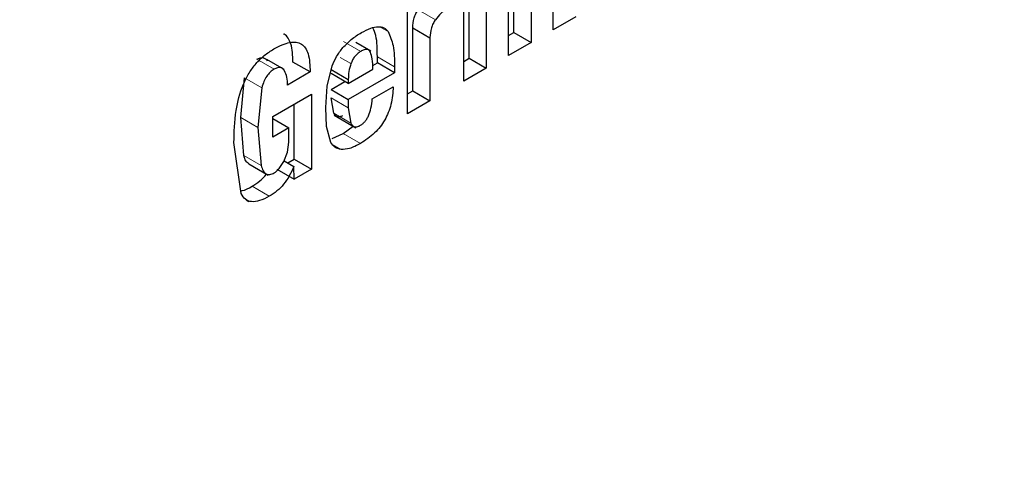
# Model space of a CAD drawing. Units: millimetres. Extents: x 0 to 210, y 0 to 297.
# Drawn here: x 190 to 191, y 93 to 94 of the extents above; entities that cross this region are included whole.
import ezdxf

# ---------------------------------------------------------------- set-up
doc = ezdxf.new("R2010")
doc.units = ezdxf.units.MM

msp = doc.modelspace()

# ---------------------------------------------------------------- linework, layer by layer
at = {"color": 7, "linetype": 'Continuous', "lineweight": 25}
for p, q in [((190.58172, 93.79906), (190.58172, 93.87432)), ((190.54152, 93.79626), (190.54152, 93.86713)), ((190.49022, 93.74624), (190.49022, 93.85395)), ((190.5592, 93.85692), (190.5592, 93.78606)), ((190.53601, 93.77267), (190.53601, 93.84793)), ((190.49565, 93.76978), (190.49565, 93.84064)), ((190.51333, 93.83044), (190.51333, 93.75958)), ((190.43249, 93.71291), (190.43249, 93.82062)), ((190.60491, 93.81244), (190.58172, 93.79906)), ((190.43792, 93.73646), (190.43792, 93.80106)), ((190.43792, 93.80106), (190.4556, 93.79086)), ((190.53601, 93.79308), (190.54152, 93.79626)), ((190.54152, 93.79626), (190.5592, 93.78606)), ((190.39495, 93.77705), (190.37955, 93.78594)), ((190.4556, 93.79086), (190.4556, 93.72625)), ((190.5592, 93.78606), (190.53601, 93.77267)), ((190.30633, 93.75831), (190.28857, 93.76856)), ((190.33287, 93.75578), (190.3152, 93.76599)), ((190.35022, 93.74127), (190.35536, 93.76204)), ((190.39696, 93.76246), (190.4017, 93.7652)), ((190.4017, 93.7652), (190.4017, 93.77135)), ((190.41938, 93.75499), (190.4017, 93.7652)), ((190.49022, 93.76665), (190.49565, 93.76978)), ((190.49565, 93.76978), (190.51333, 93.75958)), ((190.33287, 93.75578), (190.30977, 93.74244)), ((190.3543, 93.75836), (190.37198, 93.74815)), ((190.37198, 93.74395), (190.3543, 93.75416)), ((190.37198, 93.74395), (190.3972, 93.75851)), ((190.41938, 93.75499), (190.37198, 93.72763)), ((190.41938, 93.76115), (190.41938, 93.75499)), ((190.51333, 93.75958), (190.49022, 93.74624)), ((190.26175, 93.70923), (190.26564, 93.74991)), ((190.3543, 93.73783), (190.36844, 93.74599)), ((190.37198, 93.74815), (190.37198, 93.74395)), ((190.28332, 93.7397), (190.27942, 93.69902)), ((190.29462, 93.71014), (190.33423, 93.73301)), ((190.33423, 93.73301), (190.33423, 93.65618)), ((190.34887, 93.71947), (190.35022, 93.74127)), ((190.3543, 93.73783), (190.37198, 93.72763)), ((190.39652, 93.72831), (190.41802, 93.74072)), ((190.43249, 93.73332), (190.43792, 93.73646)), ((190.43792, 93.73646), (190.4556, 93.72625)), ((190.31655, 93.66639), (190.31655, 93.7228)), ((190.35698, 93.71362), (190.3543, 93.72913)), ((190.37198, 93.72763), (190.37198, 93.71893)), ((190.4556, 93.72625), (190.43249, 93.71291)), ((190.34972, 93.69974), (190.34887, 93.71947)), ((190.35735, 93.71157), (190.37965, 93.6987)), ((190.37198, 93.71893), (190.37465, 93.70341)), ((190.26497, 93.67013), (190.26175, 93.70923)), ((190.29462, 93.68913), (190.29462, 93.71014)), ((190.29462, 93.70818), (190.31112, 93.69865)), ((190.27942, 93.69902), (190.28265, 93.65992)), ((190.31112, 93.69865), (190.29462, 93.68913)), ((190.31112, 93.68399), (190.31112, 93.69865)), ((190.35393, 93.68363), (190.34972, 93.69974)), ((190.35556, 93.68757), (190.36682, 93.6928)), ((190.36682, 93.6928), (190.37685, 93.70031)), ((190.26207, 93.63116), (190.25483, 93.68336)), ((190.30974, 93.67348), (190.31112, 93.68399)), ((190.30585, 93.66397), (190.30974, 93.67348)), ((190.27011, 93.66158), (190.28997, 93.65012)), ((190.30105, 93.65687), (190.30585, 93.66397)), ((190.30616, 93.66471), (190.3162, 93.65896)), ((190.30991, 93.66256), (190.31655, 93.66639)), ((190.31655, 93.66639), (190.33423, 93.65618)), ((190.29886, 93.65618), (190.31654, 93.64597)), ((190.31648, 93.64594), (190.31626, 93.65899)), ((190.33423, 93.65618), (190.31648, 93.64594)), ((190.26715, 93.62485), (190.27017, 93.62311))]:
    msp.add_line(p, q, dxfattribs=at)
at = {"color": 8, "linetype": 'Continuous', "lineweight": 18}
for p, q in [((190.44359, 93.81959), (190.46127, 93.80938)), ((190.40465, 93.80182), (190.41272, 93.79715)), ((190.38467, 93.77689), (190.367, 93.78709)), ((190.27829, 93.76881), (190.29597, 93.75861)), ((190.37469, 93.76438), (190.3637, 93.77072)), ((190.4017, 93.77135), (190.41938, 93.76115)), ((190.26564, 93.74991), (190.28332, 93.7397)), ((190.3543, 93.72913), (190.37198, 93.71893)), ((190.35698, 93.71362), (190.37465, 93.70341)), ((190.26175, 93.70923), (190.27942, 93.69902)), ((190.36682, 93.6928), (190.3845, 93.6826)), ((190.3559, 93.68136), (190.36465, 93.67631)), ((190.26497, 93.67013), (190.28265, 93.65992)), ((190.2733, 93.63862), (190.29098, 93.62841))]:
    msp.add_line(p, q, dxfattribs=at)
at = {"color": 7, "linetype": 'Continuous', "lineweight": 25}
for points, knots in [([(187.54394, 89.46959), (187.58667, 89.45144), (187.67568, 89.41365), (187.81934, 89.37379), (187.97223, 89.34603), (188.13097, 89.33305), (188.29481, 89.33454), (188.46323, 89.3507), (188.63552, 89.38148), (188.81097, 89.42683), (188.9888, 89.48657), (189.16824, 89.56042), (189.33251, 89.64028), (189.46849, 89.7151), (189.60426, 89.79613), (189.75546, 89.89492), (189.93329, 90.0244), (190.10886, 90.16556), (190.28152, 90.31783), (190.4506, 90.48057), (190.61547, 90.65313), (190.77552, 90.83481), (190.93012, 91.02489), (191.0787, 91.22262), (191.22069, 91.42722), (191.35554, 91.63788), (191.48274, 91.85379), (191.60178, 92.07411), (191.71221, 92.29798), (191.81359, 92.52452), (191.90552, 92.75287), (191.98762, 92.98214), (192.05956, 93.21145), (192.12103, 93.43993), (192.17176, 93.6667), (192.21154, 93.89089), (192.24012, 94.11164), (192.25746, 94.32815), (192.26302, 94.53935), (192.2584, 94.73581), (192.24621, 94.85812), (192.24057, 94.91473)], [0, 0, 0, 0, 0.02353777, 0.04902695, 0.07460415, 0.10030905, 0.12616263, 0.15216693, 0.17830848, 0.20456382, 0.23090542, 0.25730642, 0.28374361, 0.30315643, 0.31713626, 0.34359442, 0.37004291, 0.3964791, 0.42290112, 0.4493086, 0.47570217, 0.50208317, 0.52845333, 0.55481466, 0.58116932, 0.60751959, 0.63386779, 0.66021626, 0.68656677, 0.71292154, 0.73928294, 0.76565335, 0.79203511, 0.81843045, 0.84484142, 0.87126976, 0.89771667, 0.92418252, 0.95066643, 0.97716567, 1, 1, 1, 1]), ([(190.43792, 93.80106), (190.43818, 93.80438), (190.43854, 93.80909), (190.44103, 93.81563), (190.44275, 93.81829), (190.44359, 93.81959)], [0, 0, 0, 0, 0.5491947, 0.7796258, 1, 1, 1, 1]), ([(190.47278, 93.82023), (190.47073, 93.81886), (190.4666, 93.81613), (190.46305, 93.81163), (190.46127, 93.80938)], [0, 0, 0, 0, 0.4991414, 1, 1, 1, 1]), ([(190.38552, 93.79617), (190.38866, 93.79781), (190.39449, 93.80087), (190.40239, 93.80264), (190.40881, 93.80172), (190.41143, 93.79866), (190.41272, 93.79715)], [0, 0, 0, 0, 0.2982237, 0.5527593, 0.7793967, 1, 1, 1, 1]), ([(190.46127, 93.80938), (190.46043, 93.80808), (190.4587, 93.80542), (190.45621, 93.79889), (190.45585, 93.79418), (190.4556, 93.79086)], [0, 0, 0, 0, 0.2203742, 0.4508053, 1, 1, 1, 1]), ([(190.3152, 93.76599), (190.31499, 93.77259), (190.31471, 93.78199), (190.3105, 93.79063), (190.30782, 93.79404), (190.30588, 93.79471), (190.30571, 93.79477)], [0, 0, 0, 0, 0.5383065, 0.7664861, 0.9801677, 1, 1, 1, 1]), ([(190.36651, 93.78079), (190.36928, 93.7837), (190.37536, 93.79008), (190.38194, 93.79402), (190.38552, 93.79617)], [0, 0, 0, 0, 0.455263, 1, 1, 1, 1]), ([(190.4017, 93.77135), (190.4017, 93.77902), (190.40171, 93.79015), (190.39831, 93.7985), (190.39726, 93.80109)], [0, 0, 0, 0, 0.68897802, 1, 1, 1, 1]), ([(190.41272, 93.79715), (190.41469, 93.79261), (190.4191, 93.7824), (190.41928, 93.76873), (190.41938, 93.76115)], [0, 0, 0, 0, 0.4452379, 1, 1, 1, 1]), ([(190.29563, 93.77939), (190.30127, 93.78224), (190.30931, 93.78632), (190.31867, 93.78666), (190.32411, 93.78474), (190.32825, 93.78057), (190.33233, 93.77168), (190.33265, 93.76234), (190.33287, 93.75578)], [0, 0, 0, 0, 0.26983737, 0.3852237, 0.49460064, 0.6047803, 0.72243547, 1, 1, 1, 1]), ([(190.25483, 93.68336), (190.25505, 93.69412), (190.25544, 93.71306), (190.26173, 93.73828), (190.26995, 93.75466), (190.27732, 93.76477), (190.28607, 93.77333), (190.29235, 93.7773), (190.29563, 93.77939)], [0, 0, 0, 0, 0.324748, 0.5718502, 0.6774054, 0.7789906, 0.8842224, 1, 1, 1, 1]), ([(190.35536, 93.76204), (190.35678, 93.76532), (190.35971, 93.77207), (190.36421, 93.77784), (190.36651, 93.78079)], [0, 0, 0, 0, 0.4874038, 1, 1, 1, 1]), ([(190.38467, 93.77689), (190.38355, 93.77615), (190.38144, 93.77476), (190.37854, 93.77176), (190.37618, 93.76823), (190.37519, 93.76568), (190.37469, 93.76438)], [0, 0, 0, 0, 0.2740925, 0.5185957, 0.753206, 1, 1, 1, 1]), ([(190.39466, 93.77611), (190.39419, 93.77685), (190.39326, 93.77831), (190.3909, 93.77911), (190.38796, 93.77866), (190.38582, 93.7775), (190.38467, 93.77689)], [0, 0, 0, 0, 0.2443771, 0.4759623, 0.7204502, 1, 1, 1, 1]), ([(190.3972, 93.75851), (190.39717, 93.76219), (190.39711, 93.76866), (190.3954, 93.77386), (190.39466, 93.77611)], [0, 0, 0, 0, 0.5686875, 1, 1, 1, 1]), ([(190.27829, 93.76881), (190.27945, 93.76938), (190.28167, 93.77047), (190.28471, 93.77066), (190.28723, 93.76958), (190.28831, 93.76796), (190.28887, 93.76711)], [0, 0, 0, 0, 0.2608486, 0.5002327, 0.7394929, 1, 1, 1, 1]), ([(190.37469, 93.76438), (190.37386, 93.7616), (190.37219, 93.75594), (190.37205, 93.75078), (190.37198, 93.74815)], [0, 0, 0, 0, 0.4912489, 1, 1, 1, 1]), ([(190.29597, 93.75861), (190.29458, 93.75771), (190.29187, 93.75594), (190.28819, 93.75142), (190.28523, 93.74585), (190.28399, 93.74186), (190.28332, 93.7397)], [0, 0, 0, 0, 0.2379964, 0.4656306, 0.7118344, 1, 1, 1, 1]), ([(190.30655, 93.75691), (190.30599, 93.75775), (190.3049, 93.75937), (190.30239, 93.76045), (190.29935, 93.76027), (190.29713, 93.75918), (190.29597, 93.75861)], [0, 0, 0, 0, 0.2605071, 0.4997673, 0.7391514, 1, 1, 1, 1]), ([(190.30977, 93.74244), (190.30963, 93.74519), (190.30937, 93.75069), (190.30749, 93.75484), (190.30655, 93.75691)], [0, 0, 0, 0, 0.50038372, 1, 1, 1, 1]), ([(190.41802, 93.74072), (190.41763, 93.73473), (190.41706, 93.72617), (190.41321, 93.71435), (190.40945, 93.70655), (190.40461, 93.69941), (190.39641, 93.69033), (190.3894, 93.68578), (190.3845, 93.6826)], [0, 0, 0, 0, 0.2751602, 0.3930138, 0.5040257, 0.6144455, 0.7306184, 1, 1, 1, 1]), ([(190.38383, 93.70078), (190.38472, 93.70133), (190.38643, 93.7024), (190.38885, 93.70475), (190.39095, 93.70758), (190.39343, 93.71223), (190.39564, 93.71948), (190.3962, 93.72513), (190.39652, 93.72831)], [0, 0, 0, 0, 0.1102109, 0.212938, 0.3146476, 0.4219906, 0.6740785, 1, 1, 1, 1]), ([(190.36615, 93.71098), (190.36514, 93.71049), (190.36317, 93.70955), (190.36049, 93.70964), (190.35834, 93.711), (190.35745, 93.71271), (190.35698, 93.71362)], [0, 0, 0, 0, 0.2483984, 0.4811963, 0.7240986, 1, 1, 1, 1]), ([(190.37465, 93.70341), (190.37513, 93.7025), (190.37602, 93.70079), (190.37817, 93.69943), (190.38084, 93.69935), (190.38281, 93.70029), (190.38383, 93.70078)], [0, 0, 0, 0, 0.27590139, 0.51880365, 0.75160163, 1, 1, 1, 1]), ([(190.36465, 93.67631), (190.36237, 93.67684), (190.35793, 93.67788), (190.35524, 93.68175), (190.35393, 93.68363)], [0, 0, 0, 0, 0.51574509, 1, 1, 1, 1]), ([(190.3845, 93.6826), (190.38068, 93.68049), (190.37374, 93.67667), (190.36747, 93.67642), (190.36465, 93.67631)], [0, 0, 0, 0, 0.5508529, 1, 1, 1, 1]), ([(190.27004, 93.66165), (190.26898, 93.66255), (190.26661, 93.66457), (190.26556, 93.66815), (190.26497, 93.67013)], [0, 0, 0, 0, 0.4466035, 1, 1, 1, 1]), ([(188.79172, 90.55232), (188.79959, 90.55132), (188.84825, 90.54514), (188.94276, 90.54792), (189.07466, 90.56143), (189.21075, 90.5907), (189.34957, 90.63394), (189.49033, 90.69131), (189.60022, 90.74635), (189.68779, 90.79558), (189.7753, 90.84823), (189.8942, 90.9282), (190.03374, 91.03516), (190.17081, 91.15347), (190.30457, 91.28235), (190.43418, 91.42099), (190.55886, 91.56849), (190.67782, 91.72394), (190.79034, 91.88634), (190.89572, 92.05469), (190.9933, 92.22793), (191.08247, 92.40497), (191.16267, 92.58471), (191.2334, 92.76603), (191.29418, 92.9478), (191.3447, 93.12892), (191.38434, 93.30814), (191.41381, 93.48446), (191.42402, 93.59828), (191.42912, 93.65502)], [0, 0, 0, 0, 0.0076247, 0.0471113, 0.0867611, 0.1265548, 0.1664578, 0.2064329, 0.2464482, 0.2594995, 0.2805979, 0.3206254, 0.360647, 0.4006554, 0.4406494, 0.4806297, 0.520598, 0.5605568, 0.6005085, 0.6404561, 0.6804024, 0.7203502, 0.7603017, 0.8002599, 0.8402278, 0.8802084, 0.9202044, 0.9602182, 1, 1, 1, 1]), ([(190.2733, 93.63862), (190.27593, 93.64032), (190.28097, 93.6436), (190.28613, 93.64825), (190.28811, 93.65111), (190.28815, 93.65117)], [0, 0, 0, 0, 0.5160796, 0.9906552, 1, 1, 1, 1]), ([(190.28265, 93.65992), (190.28326, 93.65799), (190.28438, 93.65446), (190.28741, 93.6511), (190.29147, 93.65018), (190.29457, 93.65164), (190.29614, 93.65238)], [0, 0, 0, 0, 0.3024763, 0.5514768, 0.7723396, 1, 1, 1, 1]), ([(190.31626, 93.65899), (190.31479, 93.65567), (190.31195, 93.64925), (190.30587, 93.64055), (190.29875, 93.63331), (190.29364, 93.63009), (190.29098, 93.62841)], [0, 0, 0, 0, 0.2557361, 0.4951466, 0.737122, 1, 1, 1, 1]), ([(190.29614, 93.65238), (190.29694, 93.65293), (190.29867, 93.65411), (190.30022, 93.65591), (190.30105, 93.65687)], [0, 0, 0, 0, 0.4656155, 1, 1, 1, 1]), ([(190.26168, 93.63396), (190.26222, 93.63401), (190.26587, 93.63438), (190.26988, 93.63667), (190.2733, 93.63862)], [0, 0, 0, 0, 0.1491169, 1, 1, 1, 1]), ([(190.29098, 93.62841), (190.28762, 93.6267), (190.28133, 93.62349), (190.2728, 93.62234), (190.266, 93.62472), (190.2634, 93.62898), (190.26207, 93.63116)], [0, 0, 0, 0, 0.2826822, 0.5287818, 0.7594643, 1, 1, 1, 1])]:
    msp.add_open_spline(points, degree=3, knots=knots, dxfattribs=at)

doc.saveas('drawing.dxf')
